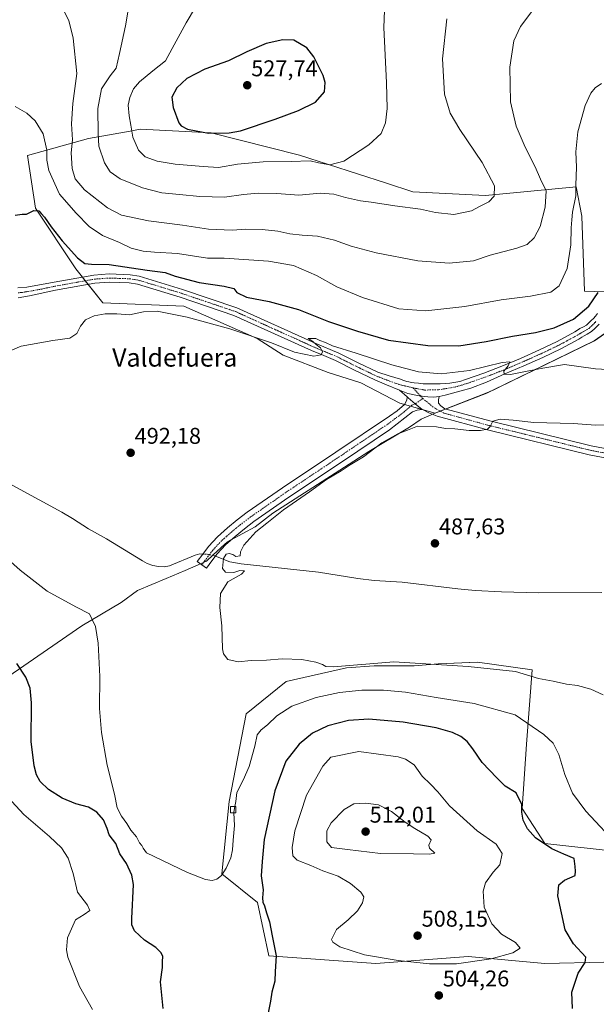
# Model space of a CAD drawing. Units: metres. Extents: x 563236 to 566701, y 4712527 to 4714872.
# Drawn here: x 563851 to 564104, y 4714057 to 4714490 of the extents above; entities that cross this region are included whole.
import ezdxf
from ezdxf.enums import TextEntityAlignment as Align

# ---------------------------------------------------------------- set-up
doc = ezdxf.new("R2010")
doc.units = ezdxf.units.M
doc.header["$MEASUREMENT"] = 0
doc.linetypes.add('TRAZO_Y_PUNTO', pattern=[1, 0.5, -0.25, 0, -0.25])
for name, color, linetype, lineweight in [('Camino', 19, 'Continuous', 0), ('Camino Cxs', 19, 'Continuous', 0), ('Camino eje', 39, 'TRAZO_Y_PUNTO', 13), ('Carátula', 7, 'Continuous', 5), ('Corriente natural lineal', 142, 'Continuous', 13), ('Corriente natural lineal oculto', 19, 'TRAZO_Y_PUNTO', 13), ('Cultivos herbáceos CxS', 92, 'Continuous', 0), ('Curva de nivel maestra', 36, 'Continuous', 30), ('Curva de nivel normal', 36, 'Continuous', 0), ('Edificación ligera', 1, 'Continuous', 0), ('Edificación ligera Cxs', 1, 'Continuous', 0), ('Matorral', 135, 'Continuous', 0), ('Matorral CxS', 135, 'Continuous', 0), ('Municipio', 9, 'Continuous', 13), ('Municipio CxS', 142, 'Continuous', 0), ('Pista no pavimentada', 254, 'Continuous', 13), ('Pista no pavimentada Cxs', 254, 'Continuous', 0), ('Pista pavimentada eje', 135, 'TRAZO_Y_PUNTO', 0), ('Punto de cota en terreno', 7, 'Continuous', 0), ('Rótulo de punto de cota en terreno', 19, 'Continuous', 0), ('Texto cartográfico', 19, 'Continuous', 0)]:
    doc.layers.add(name, color=color, linetype=linetype, lineweight=lineweight)
doc.styles.add('Arial', font='txt', dxfattribs={"height": 0.2})

# ---------------------------------------------------------------- blocks, each defined once
blk = doc.blocks.new('*U161')
at = {"layer": 'Cultivos herbáceos CxS', "color": 92, "linetype": 'Continuous', "lineweight": 0}
for points in [[(564107.95, 4714370.27, 498.9), (564099.14, 4714370.45, 501.67), (564097.94, 4714403.5, 503.35), (564095.5, 4714416.31, 504.81), (564055.63, 4714412.5, 515.44), (564023.67, 4714414.22, 516.8), (564012.21, 4714417.92, 517.78), (563973.99, 4714430.25, 520.94), (563935.17, 4714440.04, 524.79), (563904.04, 4714441.64, 520.9), (563902.48, 4714441.37, 520.49), (563900.43, 4714441, 519.91), (563881.23, 4714437.6, 512.83), (563854.43, 4714430.06, 502.27), (563857.98, 4714406.95, 500.14), (563875.77, 4714380.28, 498.63), (563887.59, 4714365.38, 496.12), (563923.14, 4714363.98, 496.79), (563955.43, 4714349.71, 494.25), (563966.76, 4714342.39, 492.98), (563986.54, 4714334.75, 492.76), (564000.93, 4714330.25, 492.32), (564018.02, 4714321.26, 492.13), (564033.52, 4714316.86, 491.64), (564033.87, 4714317.02, 491.68), (564056.26, 4714325.74, 492.61), (564103.51, 4714348.68, 497.26), (564109.81, 4714353.06, 497.79)], [(564114.79, 4714124.15, 495.23), (564081.72, 4714127.85, 499.66), (564071.78, 4714143.14, 500.24), (564073.7, 4714171.41, 496.74), (564076.2, 4714204.13, 488.11), (564052.07, 4714207.54, 489), (564034.94, 4714206.68, 489.94), (564024.3, 4714205.83, 490.57), (564006.79, 4714205.84, 490.75), (563994.65, 4714204.95, 490.39), (563968.04, 4714198.97, 490.7), (563950.59, 4714184.82, 491.77), (563943.06, 4714146.28, 493.99), (563939.89, 4714114.47, 495.05), (563955.54, 4714101.92, 498.42), (563960.46, 4714078.4, 498.65), (564007.55, 4714075.1, 504.02), (564048.07, 4714078.15, 505.72), (564081.72, 4714075.1, 502.24), (564107.68, 4714075.7, 497.98)]]:
    blk.add_polyline3d(points, dxfattribs=at)
blk = doc.blocks.new('*U167')
at = {"layer": 'Curva de nivel normal', "color": 36, "linetype": 'Continuous', "lineweight": 0}
for points in [[(563945.15, 4714141.22, 495), (563945.39, 4714135.62, 495), (563944.76, 4714129.22, 495), (563944.58, 4714124.99, 495), (563943.78, 4714121.46, 495), (563941.73, 4714116.98, 495), (563939.66, 4714113.78, 495), (563937.66, 4714112.09, 495), (563935.66, 4714111.5, 495), (563932.66, 4714111.96, 495), (563924.84, 4714115, 495), (563906.78, 4714123.64, 495), (563905.34, 4714125.68, 495), (563904.74, 4714126.93, 495), (563903.64, 4714128.12, 495), (563902.3, 4714130.78, 495), (563899.81, 4714133.62, 495), (563898.1, 4714136.58, 495), (563895.75, 4714139.83, 495), (563893.92, 4714143.51, 495), (563892.65, 4714149.4, 495), (563889.5, 4714162.14, 495), (563887.06, 4714176.5, 495), (563886.1, 4714187.06, 495), (563886.26, 4714201.11, 495), (563885.52, 4714215.81, 495), (563884.43, 4714223.21, 495), (563881.78, 4714228.76, 495), (563875.73, 4714231.82, 495), (563863.06, 4714238.71, 495), (563851.2, 4714247.87, 495), (563835.66, 4714261.81, 495)], [(563844.33, 4714343.32, 495), (563851.66, 4714346.32, 495), (563865.66, 4714348.86, 495), (563873.12, 4714349.81, 495), (563876.15, 4714351.97, 495), (563877.78, 4714355.09, 495), (563879.99, 4714357.91, 495), (563883.81, 4714359.68, 495), (563888.61, 4714360.6, 495), (563893.75, 4714360.62, 495), (563899.36, 4714360.06, 495), (563905.45, 4714361.44, 495), (563911.41, 4714361.73, 495), (563924.55, 4714359.07, 495), (563943.35, 4714353.89, 495), (563961.6, 4714347.8, 495), (563971.77, 4714343.77, 495), (563980.27, 4714341.89, 495), (563983.42, 4714342.46, 495), (563984, 4714343.87, 495), (563983.17, 4714345.56, 495), (563981.27, 4714347.09, 495), (563979.88, 4714348.44, 495), (563977.82, 4714349.65, 495), (563981.14, 4714349.77, 495), (563982.93, 4714348.77, 495), (563985.42, 4714347.9, 495), (563988.41, 4714346.54, 495), (563998.92, 4714343.26, 495), (564014.5, 4714338.07, 495), (564026.29, 4714335.06, 495), (564036.15, 4714334.24, 495), (564048.69, 4714335.69, 495), (564062.95, 4714339.18, 495), (564066.29, 4714339.52, 495), (564065.6, 4714337.71, 495), (564063.64, 4714335.4, 495), (564063.81, 4714333.97, 495), (564066.69, 4714333.86, 495), (564074.63, 4714335.48, 495), (564080.79, 4714336.63, 495), (564090.4, 4714338.23, 495), (564103.93, 4714336.41, 495), (564111.66, 4714336.01, 495)]]:
    blk.add_polyline3d(points, dxfattribs=at)
blk = doc.blocks.new('*U169')
at = {"layer": 'Curva de nivel normal', "color": 36, "linetype": 'Continuous', "lineweight": 0}
blk.add_polyline3d([(563932.01, 4714501.57, 520), (563924.19, 4714488.41, 520), (563918.04, 4714477.13, 520), (563915.04, 4714471.78, 520), (563909.56, 4714467.37, 520), (563903.72, 4714462.44, 520), (563901.08, 4714459.38, 520), (563899.4, 4714455.63, 520), (563898.78, 4714452.25, 520), (563899.14, 4714447.55, 520), (563899.9, 4714443.45, 520), (563900.72, 4714438.12, 520), (563903.31, 4714432.45, 520), (563906.13, 4714429.6, 520), (563911.42, 4714427.64, 520), (563919.28, 4714426.3, 520), (563931.66, 4714425.3, 520), (563938.42, 4714424.89, 520), (563946.68, 4714426.26, 520), (563957.94, 4714427.41, 520), (563970.34, 4714427.52, 520), (563978.58, 4714427.75, 520), (563982.32, 4714426.94, 520), (563987.29, 4714426, 520), (563993.42, 4714427.66, 520), (564004.48, 4714434.85, 520), (564009.76, 4714439.84, 520), (564011.73, 4714444.46, 520), (564012.52, 4714450.85, 520), (564012.23, 4714462.13, 520), (564011.03, 4714486.45, 520), (564011.42, 4714497.63, 520)], dxfattribs=at)
blk = doc.blocks.new('*U181')
at = {"layer": 'Curva de nivel normal', "color": 36, "linetype": 'Continuous', "lineweight": 0}
blk.add_polyline3d([(564107.37, 4714193.17, 490), (564101.9, 4714195.62, 490), (564096.04, 4714197.27, 490), (564091.24, 4714197.8, 490), (564085.35, 4714199.12, 490), (564078.89, 4714200.34, 490), (564068.81, 4714203.32, 490), (564048, 4714205.61, 490), (564015.44, 4714207.59, 490), (563988.88, 4714205.38, 490), (563985.56, 4714205.62, 490), (563984.08, 4714206.51, 490), (563981.11, 4714207.52, 490), (563974.99, 4714208.59, 490), (563966.33, 4714208.93, 490), (563959.44, 4714208.38, 490), (563952.67, 4714208.21, 490), (563947.09, 4714207.58, 490), (563942.52, 4714208.67, 490), (563940.63, 4714211.08, 490), (563940.14, 4714213.29, 490), (563939.79, 4714223.42, 490), (563939, 4714231.54, 490), (563939.22, 4714237.7, 490), (563942.5, 4714242.83, 490), (563948.43, 4714246.15, 490), (563949.75, 4714247.61, 490), (563947.77, 4714247.68, 490), (563945.18, 4714246.86, 490), (563941.44, 4714247.02, 490), (563940.1, 4714248.66, 490), (563940.54, 4714253.02, 490), (563941.69, 4714254.88, 490), (563943.13, 4714255.16, 490), (563944.64, 4714254.76, 490), (563945.97, 4714253.84, 490), (563947.85, 4714254.14, 490), (563948.08, 4714255.96, 490), (563949.55, 4714258.85, 490), (563954.82, 4714264.81, 490), (563959.56, 4714268.49, 490), (563966.9, 4714274.41, 490), (563978.29, 4714282.37, 490), (563985.76, 4714287.7, 490), (563992.3, 4714291.52, 490), (563996.24, 4714294.15, 490), (564002.1, 4714297.68, 490), (564010.09, 4714303.83, 490), (564017.1, 4714307.77, 490), (564021.44, 4714309.37, 490), (564025.8, 4714311.18, 490), (564034.14, 4714310.86, 490), (564038.1, 4714310.16, 490), (564042.22, 4714309.98, 490), (564048.5, 4714309.28, 490), (564053.4, 4714309.26, 490), (564056.46, 4714309.84, 490), (564057.65, 4714311.04, 490), (564058.82, 4714313.4, 490), (564062.11, 4714314.3, 490), (564067.78, 4714313.87, 490), (564076.94, 4714312.81, 490), (564094.14, 4714312.3, 490), (564104.12, 4714311.61, 490), (564109.32, 4714311.81, 490)], dxfattribs=at)
blk = doc.blocks.new('*U183')
at = {"layer": 'Curva de nivel normal', "color": 36, "linetype": 'Continuous', "lineweight": 0}
blk.add_polyline3d([(563899.98, 4714501.88, 515), (563897.59, 4714487.14, 515), (563894.93, 4714474.9, 515), (563893.43, 4714468.52, 515), (563890.77, 4714465.15, 515), (563887.03, 4714459.47, 515), (563885.33, 4714450.82, 515), (563885.56, 4714439.82, 515), (563885.89, 4714434.24, 515), (563888.28, 4714426.9, 515), (563890.8, 4714422.89, 515), (563895.16, 4714419.92, 515), (563904.99, 4714415.9, 515), (563913.56, 4714413.66, 515), (563921.27, 4714413.04, 515), (563930.23, 4714412.14, 515), (563940.99, 4714411.81, 515), (563949.3, 4714412.92, 515), (563955.87, 4714413.54, 515), (563963.96, 4714413.4, 515), (563973.7, 4714412.69, 515), (563983.07, 4714413.6, 515), (563989.05, 4714413.19, 515), (563994.13, 4714411.6, 515), (564000.71, 4714410.18, 515), (564005.5, 4714409.64, 515), (564015.85, 4714407.99, 515), (564027.14, 4714406.61, 515), (564033.63, 4714405.06, 515), (564041.71, 4714404.14, 515), (564049.54, 4714405.75, 515), (564053.07, 4714407.78, 515), (564057.12, 4714409.75, 515), (564059.46, 4714412.22, 515), (564059.54, 4714416.8, 515), (564054.18, 4714427.02, 515), (564044.38, 4714441.52, 515), (564040.11, 4714448.76, 515), (564037.68, 4714457.06, 515), (564036.82, 4714472.6, 515), (564038.66, 4714490.15, 515)], dxfattribs=at)
blk = doc.blocks.new('*U190')
at = {"layer": 'Curva de nivel maestra', "color": 36, "linetype": 'Continuous', "lineweight": 30}
for points in [[(564093.88, 4714055.33, 500), (564093.56, 4714062.48, 500), (564096.34, 4714070.81, 500), (564099.42, 4714075.48, 500), (564099.74, 4714077.87, 500), (564094.33, 4714083.75, 500), (564090.68, 4714089.81, 500), (564087.48, 4714104.76, 500), (564087.83, 4714109.67, 500), (564090.42, 4714111.7, 500), (564094.99, 4714113.78, 500), (564095.21, 4714115.69, 500), (564095.08, 4714117.66, 500), (564094.61, 4714121.22, 500), (564090, 4714123.07, 500), (564084.8, 4714125.38, 500), (564077.63, 4714130.26, 500), (564074.07, 4714134.23, 500), (564072.23, 4714138.06, 500), (564071.65, 4714141.48, 500), (564071.64, 4714144.96, 500), (564069.07, 4714150.03, 500), (564064.32, 4714152.91, 500), (564060.64, 4714156.62, 500), (564054.22, 4714163.38, 500), (564050.1, 4714169.39, 500), (564047.56, 4714172.58, 500), (564044.79, 4714174.87, 500), (564041.19, 4714176.6, 500), (564033.99, 4714178.57, 500), (564019.49, 4714181.03, 500), (564004.38, 4714182.44, 500), (563995.42, 4714181.85, 500), (563986.39, 4714179.48, 500), (563979.72, 4714176.27, 500), (563973.88, 4714171.37, 500), (563968.02, 4714163.89, 500), (563963.19, 4714150.91, 500), (563958.5, 4714129.5, 500), (563957.54, 4714119.89, 500), (563957.18, 4714113.63, 500), (563958.03, 4714107.36, 500), (563957.71, 4714103.94, 500), (563957.8, 4714101.96, 500), (563958.56, 4714100.37, 500), (563959.42, 4714097.36, 500), (563960.76, 4714093.41, 500), (563961.98, 4714087.14, 500), (563963.65, 4714078.34, 500), (563963.21, 4714071.58, 500), (563963.08, 4714067.26, 500), (563961.86, 4714062.46, 500), (563961.28, 4714058.47, 500), (563959.66, 4714050.44, 500)], [(563914.14, 4714055.29, 500), (563912.96, 4714066.96, 500), (563913.74, 4714073.28, 500), (563913.78, 4714075.88, 500), (563913.9, 4714078.06, 500), (563913.26, 4714079.78, 500), (563910.8, 4714082.01, 500), (563905.81, 4714085.36, 500), (563901.45, 4714089.36, 500), (563900.34, 4714092.02, 500), (563900.38, 4714094.81, 500), (563901.02, 4714109.81, 500), (563900.34, 4714113.85, 500), (563897.96, 4714119, 500), (563895.09, 4714123.23, 500), (563893.26, 4714127.73, 500), (563890.43, 4714131.52, 500), (563889.52, 4714134.32, 500), (563887.89, 4714138.17, 500), (563884.94, 4714141.58, 500), (563881.29, 4714143.77, 500), (563875.68, 4714145.27, 500), (563869.66, 4714147.77, 500), (563863.71, 4714151.54, 500), (563860.02, 4714155.08, 500), (563858.51, 4714157.93, 500), (563857.37, 4714161.91, 500), (563856.17, 4714172.65, 500), (563856.22, 4714189.66, 500), (563855.72, 4714196.03, 500), (563853.75, 4714200.84, 500), (563849.88, 4714206.9, 500)], [(563849.08, 4714403.97, 500), (563852.11, 4714404.35, 500), (563854.11, 4714404.34, 500), (563857.33, 4714405.9, 500), (563859.44, 4714405.86, 500), (563860.45, 4714404.64, 500), (563861.96, 4714403.1, 500), (563864.92, 4714398.73, 500), (563869.79, 4714392.59, 500), (563876.5, 4714385.1, 500), (563879.72, 4714382.7, 500), (563882.61, 4714382.4, 500), (563890.4, 4714382.16, 500), (563906.99, 4714379.72, 500), (563914.99, 4714378.72, 500), (563919.34, 4714377.07, 500), (563929.87, 4714374.28, 500), (563940.93, 4714372.75, 500), (563945.15, 4714371.64, 500), (563946.46, 4714369.97, 500), (563950.68, 4714367.93, 500), (563960.62, 4714365.97, 500), (563973.56, 4714362.4, 500), (563986.63, 4714357.16, 500), (563999.48, 4714352.94, 500), (564012.99, 4714348.98, 500), (564030.37, 4714346.64, 500), (564043.89, 4714346.46, 500), (564055.97, 4714348.34, 500), (564067.46, 4714350.8, 500), (564077.64, 4714352.38, 500), (564085.88, 4714354.36, 500), (564094.24, 4714358.22, 500), (564101, 4714363.96, 500), (564105.18, 4714369.85, 500)]]:
    blk.add_polyline3d(points, dxfattribs=at)
blk = doc.blocks.new('5PATER')
at = {"layer": 'Carátula', "linetype": 'Continuous', "lineweight": 5}
h = blk.add_hatch(color=250, dxfattribs=at)
edge = h.paths.add_edge_path()
edge.add_ellipse((0, 0.01), major_axis=(-1.33, -1.34), ratio=0.999422, start_angle=0, end_angle=360)

msp = doc.modelspace()

# ---------------------------------------------------------------- linework, layer by layer
at = {"layer": 'Camino', "color": 19, "linetype": 'Continuous', "lineweight": 0}
for points in [[(564027.77, 4714318.5, 492.2), (564025.68, 4714318.21, 492.12), (564023.58, 4714317.45, 491.94), (564013.48, 4714309.55, 491.2), (563992.8, 4714295.62, 490.82), (563969.32, 4714279.93, 490.64), (563953.95, 4714269.24, 490.62), (563949.74, 4714266.07, 490.57), (563945.65, 4714262.72, 490.65), (563941.45, 4714259.02, 490.63), (563937.81, 4714255.02, 490.32), (563935.52, 4714251.97, 490.69), (563933.09, 4714248.73, 490.84), (563929.06, 4714251.75, 490.81), (563931.5, 4714254.99, 490.69), (563933.93, 4714258.23, 490.49), (563937.91, 4714262.62, 490.6), (563942.39, 4714266.55, 490.68), (563946.63, 4714270.03, 490.87), (563951, 4714273.32, 490.91), (563966.48, 4714284.09, 491.06), (563989.99, 4714299.8, 491.21), (564013.46, 4714315.61, 491.66), (564016.81, 4714317.97, 491.7), (564020.07, 4714320.7, 492.25), (564021.09, 4714322.55, 492.52), (564021.3, 4714324.08, 492.68)], [(564021.3, 4714324.08, 492.68), (564021.73, 4714323.7, 492.66), (564024.82, 4714321.03, 492.41), (564027.77, 4714318.5, 492.2)]]:
    msp.add_polyline3d(points, dxfattribs=at)
at = {"layer": 'Camino Cxs', "color": 19, "linetype": 'Continuous', "lineweight": 0}
msp.add_polyline3d([(564027.77, 4714318.5, 492.2), (564025.68, 4714318.21, 492.12), (564023.58, 4714317.45, 491.94), (564013.48, 4714309.55, 491.2), (563992.8, 4714295.62, 490.82), (563969.32, 4714279.93, 490.64), (563953.95, 4714269.24, 490.62), (563949.74, 4714266.07, 490.57), (563945.65, 4714262.72, 490.65), (563941.45, 4714259.02, 490.63), (563937.81, 4714255.02, 490.32), (563935.52, 4714251.97, 490.69), (563933.09, 4714248.73, 490.84), (563929.06, 4714251.75, 490.81), (563931.5, 4714254.99, 490.69), (563933.93, 4714258.23, 490.49), (563937.91, 4714262.62, 490.6), (563942.39, 4714266.55, 490.68), (563946.63, 4714270.03, 490.87), (563951, 4714273.32, 490.91), (563966.48, 4714284.09, 491.06), (563989.99, 4714299.8, 491.21), (564013.46, 4714315.61, 491.66), (564016.81, 4714317.97, 491.7), (564020.07, 4714320.7, 492.25), (564021.09, 4714322.55, 492.52), (564021.3, 4714324.08, 492.68), (564021.73, 4714323.7, 492.66), (564024.82, 4714321.03, 492.41), (564027.77, 4714318.5, 492.2)], close=True, dxfattribs=at)
at = {"layer": 'Camino eje', "color": 39, "linetype": 'TRAZO_Y_PUNTO', "lineweight": 13}
for points in [[(564023.86, 4714328.01, 492.96), (564027.07, 4714324.49, 492.66)], [(564028.08, 4714323.38, 492.56), (564024.82, 4714321.03, 492.41), (564023.32, 4714320.4, 492.35), (564020.2, 4714317.71, 491.94), (564017.67, 4714315.74, 491.73), (564016, 4714314.56, 491.76), (564013.47, 4714312.58, 491.59), (563991.4, 4714297.71, 491.24), (563967.9, 4714282.01, 490.96), (563952.48, 4714271.28, 490.84), (563948.19, 4714268.05, 490.89), (563946.07, 4714266.31, 490.86), (563944.02, 4714264.64, 490.78), (563941.92, 4714262.79, 490.82), (563939.68, 4714260.82, 490.66), (563937.69, 4714258.63, 490.61), (563935.87, 4714256.63, 490.62), (563932.3, 4714251.86, 490.84), (563931.08, 4714250.24, 490.91)]]:
    msp.add_polyline3d(points, dxfattribs=at)
at = {"layer": 'Corriente natural lineal', "color": 142, "linetype": 'Continuous', "lineweight": 13}
for points in [[(563839.62, 4714289.7, 493.22), (563869.53, 4714273.39, 492.57), (563874.3, 4714270.61, 492.6), (563881.26, 4714266.08, 492.49), (563889.23, 4714261.63, 492.27), (563904.95, 4714252.01, 491.9), (563907.12, 4714250.8, 491.88), (563909.55, 4714249.9, 491.75), (563912.09, 4714249.49, 491.57), (563914.49, 4714249.39, 491.45), (563916.83, 4714249.86, 491.31), (563928.2, 4714254.51, 490.69), (563930.24, 4714255.01, 490.7), (563931.49, 4714254.98, 490.69)], [(563937.08, 4714254.05, 490.48), (563943.42, 4714251.52, 489.25), (563948.3, 4714250.62, 489.36), (563982.25, 4714246.96, 488.64), (563999.65, 4714244.24, 487.83), (564006.73, 4714243.35, 487.31), (564019.05, 4714242.59, 487.61), (564043.47, 4714239.71, 487.56), (564051.15, 4714239.01, 487.69), (564062.69, 4714238.4, 486.06), (564078.98, 4714237.89, 485.85), (564106.75, 4714238.03, 485.4)]]:
    msp.add_polyline3d(points, dxfattribs=at)
at = {"layer": 'Corriente natural lineal oculto', "color": 19, "linetype": 'TRAZO_Y_PUNTO', "lineweight": 13}
msp.add_polyline3d([(563931.49, 4714254.98, 490.69), (563933.45, 4714254.93, 490.68), (563936.6, 4714254.24, 490.63), (563937.08, 4714254.05, 490.48)], dxfattribs=at)
at = {"layer": 'Cultivos herbáceos CxS', "color": 92, "linetype": 'Continuous', "lineweight": 0}
for points in [[(564035.83, 4714317.78, 491.77), (564033.87, 4714317.02, 491.68), (564033.52, 4714316.86, 491.64), (564028.44, 4714318.3, 492.12), (564027.73, 4714318.5, 492.2), (564022.75, 4714319.91, 492.31), (564020.05, 4714320.68, 492.24), (564018.01, 4714321.26, 492.13), (564000.93, 4714330.25, 492.32), (563986.54, 4714334.75, 492.76), (563966.75, 4714342.39, 492.98), (563955.43, 4714349.71, 494.25), (563923.14, 4714363.98, 496.79), (563887.59, 4714365.38, 496.12), (563881.16, 4714373.48, 498.7), (563879.89, 4714375.09, 498.74), (563878.61, 4714376.7, 498.67), (563875.77, 4714380.28, 498.63), (563857.98, 4714406.95, 500.14), (563854.42, 4714430.06, 502.27), (563881.22, 4714437.6, 512.83), (563900.43, 4714441, 519.91), (563902.48, 4714441.37, 520.49), (563904.04, 4714441.64, 520.9), (563935.17, 4714440.04, 524.79), (563973.99, 4714430.25, 520.94), (564012.21, 4714417.92, 517.78), (564023.67, 4714414.22, 516.8), (564055.63, 4714412.5, 515.44), (564095.5, 4714416.31, 504.81), (564097.93, 4714403.5, 503.35), (564099.14, 4714370.45, 501.67), (564107.94, 4714370.27, 498.9)], [(564157.95, 4714345.12, 490.72), (564166.37, 4714346.66, 492.01), (564162.54, 4714351.25, 492.68), (564145.7, 4714360.44, 493.13), (564136.83, 4714375.96, 495.03), (564134.37, 4714373.72, 494.75), (564134.35, 4714373.7, 494.75), (564134.33, 4714373.68, 494.75), (564122.28, 4714362.71, 495.55), (564115.37, 4714355.8, 497.01), (564109.81, 4714353.06, 497.79), (564103.51, 4714348.68, 497.26), (564056.26, 4714325.75, 492.61), (564038.15, 4714318.69, 491.7), (564035.83, 4714317.78, 491.77)], [(564107.68, 4714075.7, 497.98), (564081.71, 4714075.1, 502.24), (564048.07, 4714078.15, 505.72), (564007.55, 4714075.1, 504.02), (563960.46, 4714078.4, 498.65), (563955.54, 4714101.92, 498.42), (563939.89, 4714114.47, 495.05), (563943.06, 4714146.28, 493.99), (563950.59, 4714184.82, 491.77), (563968.04, 4714198.97, 490.7), (563994.65, 4714204.95, 490.39), (564006.79, 4714205.84, 490.75), (564024.3, 4714205.83, 490.57), (564034.93, 4714206.68, 489.94), (564052.07, 4714207.54, 489), (564076.2, 4714204.13, 488.11), (564073.7, 4714171.41, 496.74), (564071.78, 4714143.14, 500.24), (564081.72, 4714127.85, 499.66), (564114.79, 4714124.15, 495.23)]]:
    msp.add_polyline3d(points, dxfattribs=at)
at = {"layer": 'Curva de nivel maestra', "color": 36, "linetype": 'Continuous', "lineweight": 30}
msp.add_polyline3d([(563934.06, 4714439.88, 525), (563943.02, 4714440.06, 525), (563948.1, 4714440.96, 525), (563963.33, 4714446.14, 525), (563973.5, 4714449.86, 525), (563981, 4714453.59, 525), (563985.01, 4714458.07, 525), (563985.22, 4714462.21, 525), (563984.33, 4714465.25, 525), (563980.25, 4714473.43, 525), (563977.25, 4714477.39, 525), (563971.48, 4714480.79, 525), (563966.62, 4714480.94, 525), (563959.36, 4714479.31, 525), (563950.85, 4714475.74, 525), (563942.79, 4714471.72, 525), (563932.38, 4714468.11, 525), (563924.53, 4714463.91, 525), (563920.02, 4714459.87, 525), (563917.94, 4714455.78, 525), (563918.4, 4714451.2, 525), (563921.02, 4714444.49, 525), (563921.98, 4714443.13, 525), (563924.82, 4714441.63, 525), (563934.06, 4714439.88, 525)], dxfattribs=at)
at = {"layer": 'Curva de nivel normal', "color": 36, "linetype": 'Continuous', "lineweight": 0}
for points in [[(564077.37, 4714495.22, 510), (564070.96, 4714486.84, 510), (564068.13, 4714480.47, 510), (564066.39, 4714468.9, 510), (564066.65, 4714453.74, 510), (564069.09, 4714443.02, 510), (564073.14, 4714433.75, 510), (564077.54, 4714425.14, 510), (564079.88, 4714419.7, 510), (564082.23, 4714414.62, 510), (564081.89, 4714407.39, 510), (564079.65, 4714398.99, 510), (564076.96, 4714393.99, 510), (564073.91, 4714391.06, 510), (564069.38, 4714389.39, 510), (564057.67, 4714386.3, 510), (564050.32, 4714383.86, 510), (564039.65, 4714382.8, 510), (564025.96, 4714383.82, 510), (564007.62, 4714387.33, 510), (563996.59, 4714390.28, 510), (563989.4, 4714392.94, 510), (563981.86, 4714394.67, 510), (563975.13, 4714395.1, 510), (563969.74, 4714395.75, 510), (563964.51, 4714396.92, 510), (563957.57, 4714397.58, 510), (563950.45, 4714397.79, 510), (563944.36, 4714397.34, 510), (563933.98, 4714397.69, 510), (563922.5, 4714399.55, 510), (563907.66, 4714401.46, 510), (563895.82, 4714403.96, 510), (563889.57, 4714407.1, 510), (563879.54, 4714414.97, 510), (563875.4, 4714419.85, 510), (563874.07, 4714424.47, 510), (563873.71, 4714431.28, 510), (563874.19, 4714437.04, 510), (563873.84, 4714444.01, 510), (563874.47, 4714452.95, 510), (563876.1, 4714466.11, 510), (563874.58, 4714481.7, 510), (563872.63, 4714489.47, 510), (563870.48, 4714493.68, 510)], [(564106.54, 4714461.72, 505), (564103.85, 4714459.8, 505), (564101.91, 4714457.47, 505), (564099.42, 4714452.1, 505), (564096.14, 4714440.6, 505), (564095.32, 4714431.76, 505), (564095.59, 4714425.05, 505), (564095.26, 4714417.13, 505), (564095.27, 4714412.47, 505), (564093.86, 4714405.16, 505), (564093.62, 4714401.81, 505), (564093.26, 4714398.41, 505), (564093.11, 4714390.86, 505), (564091.55, 4714380.43, 505), (564088.05, 4714372.85, 505), (564084.38, 4714370.04, 505), (564075.46, 4714368.33, 505), (564062.49, 4714366.65, 505), (564046.64, 4714363.8, 505), (564029.38, 4714361.86, 505), (564017.61, 4714362.76, 505), (564001.56, 4714367.71, 505), (563990.35, 4714372.43, 505), (563981.4, 4714377.36, 505), (563971.36, 4714381.72, 505), (563960.28, 4714383.65, 505), (563940.82, 4714384.96, 505), (563933.51, 4714385.07, 505), (563920.33, 4714387.07, 505), (563910.33, 4714387.6, 505), (563905.33, 4714388.05, 505), (563900, 4714389.41, 505), (563894.9, 4714391.94, 505), (563887.44, 4714395.04, 505), (563881.63, 4714398.91, 505), (563875.83, 4714404.76, 505), (563868.6, 4714413.07, 505), (563863.93, 4714423.56, 505), (563862.93, 4714428.06, 505), (563863.02, 4714432.5, 505), (563861.39, 4714439.58, 505), (563857.84, 4714445.31, 505), (563854.25, 4714448.73, 505), (563849.14, 4714451.68, 505)], [(563945.56, 4714144.01, 495), (563945.96, 4714146.28, 495), (563946.37, 4714150.26, 495), (563949.2, 4714155.6, 495), (563951.82, 4714161.62, 495), (563954.31, 4714170.6, 495), (563955.38, 4714175.48, 495), (563957.09, 4714177.74, 495), (563959.87, 4714179.91, 495), (563963.99, 4714183.94, 495), (563970.66, 4714188.17, 495), (563981.33, 4714191.93, 495), (563991.59, 4714194.17, 495), (564001.27, 4714195.18, 495), (564010.87, 4714195.16, 495), (564020.54, 4714194.26, 495), (564033.94, 4714191.9, 495), (564050.7, 4714189.28, 495), (564068.67, 4714184.38, 495), (564081.34, 4714175.68, 495), (564085.44, 4714171.82, 495), (564087.84, 4714166.84, 495), (564090.5, 4714158.15, 495), (564093.9, 4714149.97, 495), (564099.77, 4714141.94, 495), (564114.58, 4714126.14, 495)], [(564030.99, 4714074.87, 505), (564042.98, 4714074.88, 505), (564058.14, 4714077.05, 505), (564067.6, 4714079.68, 505), (564070.84, 4714081.85, 505), (564068.85, 4714084.34, 505), (564062.64, 4714087.97, 505), (564058.44, 4714092.51, 505), (564055.11, 4714099.81, 505), (564054.6, 4714106.81, 505), (564055.68, 4714110.48, 505), (564059.01, 4714115.14, 505), (564061.88, 4714118.46, 505), (564062.94, 4714123.36, 505), (564060.29, 4714127.54, 505), (564051.93, 4714133.41, 505), (564039.78, 4714144.31, 505), (564034.67, 4714150.48, 505), (564031.55, 4714153.87, 505), (564027.85, 4714157.34, 505), (564024.3, 4714162.33, 505), (564020.52, 4714164.8, 505), (564017.32, 4714165.81, 505), (564000.07, 4714168.22, 505), (563987.66, 4714165.68, 505), (563984.24, 4714161.81, 505), (563977, 4714149.04, 505), (563971.86, 4714133.4, 505), (563970.73, 4714126.04, 505), (563971.05, 4714122.31, 505), (563972.88, 4714120.51, 505), (563978.98, 4714118.08, 505), (563984.23, 4714115.74, 505), (563990.92, 4714113.41, 505), (563996.39, 4714110.21, 505), (564000.89, 4714106.37, 505), (564002.18, 4714104.28, 505), (564001.64, 4714101.69, 505), (563999.38, 4714098.24, 505), (563995.33, 4714094.18, 505), (563990.24, 4714089.97, 505), (563988.08, 4714085.61, 505), (563988.53, 4714084.44, 505), (563991.7, 4714082.31, 505), (564002.44, 4714078.83, 505), (564017.33, 4714076.3, 505), (564030.99, 4714074.87, 505)], [(563842.01, 4714152.14, 505), (563852.81, 4714140.48, 505), (563864.15, 4714130.81, 505), (563869.39, 4714125.81, 505), (563872.3, 4714121.33, 505), (563874.48, 4714114.54, 505), (563876.43, 4714106.36, 505), (563880.81, 4714100.65, 505), (563881.93, 4714098.35, 505), (563879.33, 4714096.6, 505), (563875.63, 4714094.27, 505), (563872.13, 4714086.39, 505), (563871.63, 4714081.05, 505), (563872.28, 4714077.8, 505), (563877.27, 4714065, 505), (563883.07, 4714054.86, 505)], [(564030.99, 4714123.04, 510), (564033.33, 4714123.55, 510), (564031.11, 4714125.7, 510), (564030.77, 4714127.03, 510), (564031.72, 4714129.36, 510), (564030.39, 4714131.03, 510), (564024.64, 4714134.44, 510), (564020.44, 4714137.2, 510), (564014.41, 4714141.86, 510), (564008.64, 4714144.79, 510), (564003.08, 4714145.57, 510), (563997.82, 4714145.24, 510), (563993.58, 4714142.72, 510), (563987.86, 4714136.85, 510), (563985.98, 4714133.29, 510), (563985.97, 4714128.51, 510), (563988.03, 4714126.08, 510), (563995.02, 4714125.08, 510), (564009.6, 4714123.43, 510), (564023.99, 4714123.3, 510), (564030.99, 4714123.04, 510)], [(563945.15, 4714141.22, 495), (563945.13, 4714141.6, 495), (563945.56, 4714144.01, 495)]]:
    msp.add_polyline3d(points, dxfattribs=at)
at = {"layer": 'Edificación ligera', "color": 1, "linetype": 'Continuous', "lineweight": 0}
msp.add_polyline3d([(563946.05, 4714141.22, 496.06), (563943.71, 4714141.21, 495.99), (563943.67, 4714144.01, 495.83), (563946.05, 4714144.01, 495.65), (563946.05, 4714141.22, 496.06)], dxfattribs=at)
at = {"layer": 'Edificación ligera Cxs', "color": 1, "linetype": 'Continuous', "lineweight": 0}
msp.add_polyline3d([(563946.05, 4714141.22, 496.06), (563943.71, 4714141.21, 495.99), (563943.67, 4714144.01, 495.83), (563946.05, 4714144.01, 495.65), (563946.05, 4714141.22, 496.06)], close=True, dxfattribs=at)
at = {"layer": 'Matorral', "color": 135, "linetype": 'Continuous', "lineweight": 0}
for points in [[(564035.83, 4714317.78, 491.77), (564033.87, 4714317.02, 491.68), (564033.52, 4714316.86, 491.64), (564028.44, 4714318.3, 492.12), (564027.73, 4714318.5, 492.2), (564022.75, 4714319.91, 492.31), (564020.05, 4714320.68, 492.24), (564018.01, 4714321.26, 492.13), (564000.93, 4714330.25, 492.32), (563986.54, 4714334.75, 492.76), (563966.75, 4714342.39, 492.98), (563955.43, 4714349.71, 494.25), (563923.14, 4714363.98, 496.79), (563887.59, 4714365.38, 496.12), (563881.16, 4714373.48, 498.7), (563879.89, 4714375.09, 498.74), (563878.61, 4714376.7, 498.67), (563875.77, 4714380.28, 498.63), (563857.98, 4714406.95, 500.14), (563854.42, 4714430.06, 502.27), (563881.22, 4714437.6, 512.83), (563900.43, 4714441, 519.91), (563902.48, 4714441.37, 520.49), (563904.04, 4714441.64, 520.9), (563935.17, 4714440.04, 524.79), (563973.99, 4714430.25, 520.94), (564012.21, 4714417.92, 517.78), (564023.67, 4714414.22, 516.8), (564055.63, 4714412.5, 515.44), (564095.5, 4714416.31, 504.81), (564097.93, 4714403.5, 503.35), (564099.14, 4714370.45, 501.67), (564107.94, 4714370.27, 498.9)], [(564157.95, 4714345.12, 490.72), (564166.37, 4714346.66, 492.01), (564162.54, 4714351.25, 492.68), (564145.7, 4714360.44, 493.13), (564136.83, 4714375.96, 495.03), (564134.37, 4714373.72, 494.75), (564134.35, 4714373.7, 494.75), (564134.33, 4714373.68, 494.75), (564122.28, 4714362.71, 495.55), (564115.37, 4714355.8, 497.01), (564109.81, 4714353.06, 497.79), (564103.51, 4714348.68, 497.26), (564056.26, 4714325.75, 492.61), (564038.15, 4714318.69, 491.7), (564035.83, 4714317.78, 491.77)], [(564107.68, 4714075.7, 497.98), (564081.71, 4714075.1, 502.24), (564048.07, 4714078.15, 505.72), (564007.55, 4714075.1, 504.02), (563960.46, 4714078.4, 498.65), (563955.54, 4714101.92, 498.42), (563939.89, 4714114.47, 495.05), (563943.06, 4714146.28, 493.99), (563950.59, 4714184.82, 491.77), (563968.04, 4714198.97, 490.7), (563994.65, 4714204.95, 490.39), (564006.79, 4714205.84, 490.75), (564024.3, 4714205.83, 490.57), (564034.93, 4714206.68, 489.94), (564052.07, 4714207.54, 489), (564076.2, 4714204.13, 488.11), (564073.7, 4714171.41, 496.74), (564071.78, 4714143.14, 500.24), (564081.72, 4714127.85, 499.66), (564114.79, 4714124.15, 495.23)]]:
    msp.add_polyline3d(points, dxfattribs=at)
at = {"layer": 'Matorral CxS', "color": 135, "linetype": 'Continuous', "lineweight": 0}
for points in [[(564109.81, 4714353.06, 497.79), (564103.51, 4714348.68, 497.26), (564056.26, 4714325.74, 492.61), (564033.87, 4714317.02, 491.68), (564033.52, 4714316.86, 491.64), (564018.02, 4714321.26, 492.13), (564000.93, 4714330.25, 492.32), (563986.54, 4714334.75, 492.76), (563966.76, 4714342.39, 492.98), (563955.43, 4714349.71, 494.25), (563923.14, 4714363.98, 496.79), (563887.59, 4714365.38, 496.12), (563875.77, 4714380.28, 498.63), (563857.98, 4714406.95, 500.14), (563854.43, 4714430.06, 502.27), (563881.23, 4714437.6, 512.83), (563900.43, 4714441, 519.91), (563902.48, 4714441.37, 520.49), (563904.04, 4714441.64, 520.9), (563935.17, 4714440.04, 524.79), (563973.99, 4714430.25, 520.94), (564012.21, 4714417.92, 517.78), (564023.67, 4714414.22, 516.8), (564055.63, 4714412.5, 515.44), (564095.5, 4714416.31, 504.81), (564097.94, 4714403.5, 503.35), (564099.14, 4714370.45, 501.67), (564107.95, 4714370.27, 498.9)], [(564107.68, 4714075.7, 497.98), (564081.71, 4714075.1, 502.24), (564048.07, 4714078.15, 505.72), (564007.55, 4714075.1, 504.02), (563960.46, 4714078.4, 498.65), (563955.54, 4714101.92, 498.42), (563939.89, 4714114.47, 495.05), (563943.06, 4714146.28, 493.99), (563950.59, 4714184.82, 491.77), (563968.04, 4714198.97, 490.7), (563994.65, 4714204.95, 490.39), (564006.79, 4714205.84, 490.75), (564024.3, 4714205.83, 490.57), (564034.94, 4714206.68, 489.94), (564052.07, 4714207.54, 489), (564052.07, 4714207.54, 489), (564076.2, 4714204.13, 488.11), (564073.7, 4714171.41, 496.74), (564071.78, 4714143.14, 500.24), (564081.72, 4714127.85, 499.66), (564114.79, 4714124.15, 495.23)]]:
    msp.add_polyline3d(points, dxfattribs=at)
at = {"layer": 'Municipio', "color": 9, "linetype": 'Continuous', "lineweight": 13}
msp.add_polyline3d([(563822.6, 4714185.04, 504.67), (563878.33, 4714223.44, 495.68), (563895.62, 4714233.64, 493.01), (563902.8, 4714238.92, 492.08), (563915.39, 4714244.23, 491.24), (563923.78, 4714247.76, 491.23), (563933.14, 4714251.92, 490.8), (563936.09, 4714254.64, 490.66), (563941.12, 4714259.27, 490.64), (563942.19, 4714260.26, 490.64), (563943.72, 4714261.1, 490.59), (563954.44, 4714266.99, 490.32), (563962.25, 4714272.91, 490.56), (563991.7, 4714291.84, 490.3), (564004.38, 4714299.99, 489.9), (564022.3, 4714310.71, 490.35), (564027.47, 4714314.19, 490.77), (564029.72, 4714315.21, 491.1), (564033.79, 4714317.05, 491.68), (564056.17, 4714325.78, 492.62), (564058.84, 4714327.07, 492.79), (564103.42, 4714348.72, 497.26), (564109.72, 4714353.1, 497.8)], dxfattribs=at)
msp.add_polyline3d([(563822.6, 4714185.04, 504.67), (563878.33, 4714223.44, 495.68), (563895.62, 4714233.64, 493.01), (563902.8, 4714238.92, 492.08), (563915.39, 4714244.23, 491.24), (563923.78, 4714247.76, 491.23), (563933.14, 4714251.92, 490.8), (563936.09, 4714254.64, 490.66), (563941.12, 4714259.27, 490.64), (563942.19, 4714260.26, 490.64), (563943.72, 4714261.1, 490.59), (563954.44, 4714266.99, 490.32), (563962.25, 4714272.91, 490.56), (563991.7, 4714291.84, 490.3), (564004.38, 4714299.99, 489.9), (564022.3, 4714310.71, 490.35), (564027.47, 4714314.19, 490.77), (564029.72, 4714315.21, 491.1), (564033.79, 4714317.05, 491.68), (564056.17, 4714325.78, 492.62), (564058.84, 4714327.07, 492.79), (564103.42, 4714348.72, 497.26), (564109.72, 4714353.1, 497.8)], dxfattribs=at)
at = {"layer": 'Municipio CxS', "color": 142, "linetype": 'Continuous', "lineweight": 0}
for points in [[(564109.72, 4714353.1, 497.8), (564103.42, 4714348.72, 497.26), (564058.84, 4714327.07, 492.79), (564056.17, 4714325.78, 492.62), (564033.79, 4714317.05, 491.68), (564029.72, 4714315.21, 491.1), (564027.47, 4714314.19, 490.77), (564022.3, 4714310.71, 490.35), (564004.38, 4714299.99, 489.9), (563991.7, 4714291.84, 490.3), (563962.25, 4714272.91, 490.56), (563954.44, 4714266.99, 490.32), (563943.72, 4714261.1, 490.59), (563942.19, 4714260.26, 490.64), (563941.12, 4714259.27, 490.64), (563936.09, 4714254.64, 490.66), (563933.14, 4714251.92, 490.8), (563923.78, 4714247.76, 491.23), (563915.39, 4714244.23, 491.24), (563902.8, 4714238.92, 492.08), (563895.62, 4714233.64, 493.01), (563878.33, 4714223.44, 495.68), (563822.6, 4714185.04, 504.67)], [(563822.6, 4714185.04, 504.67), (563878.33, 4714223.44, 495.68), (563895.62, 4714233.64, 493.01), (563902.8, 4714238.92, 492.08), (563915.39, 4714244.23, 491.24), (563923.78, 4714247.76, 491.23), (563933.14, 4714251.92, 490.8), (563936.09, 4714254.64, 490.66), (563941.12, 4714259.27, 490.64), (563942.19, 4714260.26, 490.64), (563943.72, 4714261.1, 490.59), (563954.44, 4714266.99, 490.32), (563962.25, 4714272.91, 490.56), (563991.7, 4714291.84, 490.3), (564004.38, 4714299.99, 489.9), (564022.3, 4714310.71, 490.35), (564027.47, 4714314.19, 490.77), (564029.72, 4714315.21, 491.1), (564033.79, 4714317.05, 491.68), (564056.17, 4714325.78, 492.62), (564058.84, 4714327.07, 492.79), (564103.42, 4714348.72, 497.26), (564109.72, 4714353.1, 497.8)], [(564109.72, 4714353.1, 497.8), (564103.42, 4714348.72, 497.26), (564058.84, 4714327.07, 492.79), (564056.17, 4714325.78, 492.62), (564033.79, 4714317.05, 491.68), (564029.72, 4714315.21, 491.1), (564027.47, 4714314.19, 490.77), (564022.3, 4714310.71, 490.35), (564004.38, 4714299.99, 489.9), (563991.7, 4714291.84, 490.3), (563962.25, 4714272.91, 490.56), (563954.44, 4714266.99, 490.32), (563943.72, 4714261.1, 490.59), (563942.19, 4714260.26, 490.64), (563941.12, 4714259.27, 490.64), (563936.09, 4714254.64, 490.66), (563933.14, 4714251.92, 490.8), (563923.78, 4714247.76, 491.23), (563915.39, 4714244.23, 491.24), (563902.8, 4714238.92, 492.08), (563895.62, 4714233.64, 493.01), (563878.33, 4714223.44, 495.68), (563822.6, 4714185.04, 504.67)], [(563822.6, 4714185.04, 504.67), (563878.33, 4714223.44, 495.68), (563895.62, 4714233.64, 493.01), (563902.8, 4714238.92, 492.08), (563915.39, 4714244.23, 491.24), (563923.78, 4714247.76, 491.23), (563933.14, 4714251.92, 490.8), (563936.09, 4714254.64, 490.66), (563941.12, 4714259.27, 490.64), (563942.19, 4714260.26, 490.64), (563943.72, 4714261.1, 490.59), (563954.44, 4714266.99, 490.32), (563962.25, 4714272.91, 490.56), (563991.7, 4714291.84, 490.3), (564004.38, 4714299.99, 489.9), (564022.3, 4714310.71, 490.35), (564027.47, 4714314.19, 490.77), (564029.72, 4714315.21, 491.1), (564033.79, 4714317.05, 491.68), (564056.17, 4714325.78, 492.62), (564058.84, 4714327.07, 492.79), (564103.42, 4714348.72, 497.26), (564109.72, 4714353.1, 497.8)]]:
    msp.add_polyline3d(points, dxfattribs=at)
at = {"layer": 'Pista no pavimentada', "color": 254, "linetype": 'Continuous', "lineweight": 13}
for points in [[(563850.27, 4714372.02, 498.96), (563854.15, 4714372.31, 498.74), (563866.14, 4714374.45, 498.94), (563883.61, 4714377.6, 498.76), (563890.36, 4714378.1, 498.46), (563899.53, 4714377.75, 498.25), (563903.56, 4714377.14, 498.24), (563922.63, 4714371.3, 497.57), (563946.46, 4714363.25, 496.51), (563980.78, 4714347.71, 494.66), (563991.26, 4714343.31, 494.07), (563999.78, 4714339.03, 494.14), (564008.39, 4714334.9, 493.6), (564013.35, 4714333.3, 493.05), (564018.35, 4714331.78, 492.7), (564019.3, 4714331.44, 492.68), (564020.25, 4714331.11, 492.67), (564021.11, 4714330.84, 492.66), (564021.99, 4714330.63, 492.72), (564023.17, 4714330.42, 492.86), (564024.35, 4714330.26, 492.96), (564026.3, 4714330.02, 493.09), (564028.27, 4714329.83, 493.14), (564029.15, 4714329.77, 493.16), (564030.03, 4714329.75, 493.19), (564031.63, 4714329.74, 493.23), (564033.23, 4714329.76, 493.26), (564035.75, 4714329.83, 493.32), (564038.27, 4714329.94, 493.38), (564040.01, 4714330.08, 493.42), (564041.74, 4714330.34, 493.46), (564044.31, 4714330.88, 493.52), (564046.83, 4714331.62, 493.53), (564054.89, 4714334.42, 494.27), (564062.83, 4714337.49, 494.61), (564071.1, 4714340.99, 495.57), (564079.31, 4714344.67, 496.42), (564087.17, 4714348.46, 496.7), (564094.89, 4714352.58, 497.2), (564096.03, 4714353.3, 497.15), (564097.16, 4714354.05, 497.34), (564098.64, 4714354.77, 497.56), (564100.04, 4714355.62, 497.65), (564101.11, 4714356.66, 497.6), (564102.08, 4714357.61, 497.56), (564103.03, 4714358.56, 497.64), (564104, 4714359.59, 497.91), (564104.92, 4714360.67, 498.01)], [(564017.94, 4714327.01, 492.87), (564012.18, 4714329.31, 492.97), (564007.04, 4714331.52, 493.14), (563998.18, 4714335.77, 493.88), (563989.74, 4714340.01, 494.48), (563984.61, 4714342.17, 494.8), (563979.28, 4714344.41, 495.06), (563945.12, 4714359.87, 496.69), (563921.52, 4714367.84, 497.66), (563902.76, 4714373.59, 498.36), (563899.19, 4714374.13, 498.38), (563890.43, 4714374.46, 498.49), (563884.07, 4714374, 498.67), (563866.78, 4714370.88, 498.93), (563855.34, 4714368.45, 499.11), (563850.45, 4714367.6, 499.28)], [(564105.64, 4714356.03, 497.87), (564103.65, 4714354.06, 497.77), (564102.27, 4714352.72, 497.66), (564100.38, 4714351.58, 497.44), (564098.97, 4714350.89, 497.34), (564098.01, 4714350.26, 497.3), (564096.72, 4714349.44, 497.31), (564088.81, 4714345.22, 496.55), (564080.84, 4714341.38, 496.13), (564072.55, 4714337.66, 495.32), (564064.19, 4714334.12, 494.71), (564056.04, 4714330.51, 493.7), (564049.23, 4714327.87, 493.51), (564044.94, 4714326.71, 493.04), (564041.13, 4714325.64, 492.86), (564037.88, 4714324.77, 492.72), (564035.27, 4714324.16, 492.65)], [(564021.3, 4714324.08, 492.68), (564017.94, 4714327.01, 492.87)], [(564035.27, 4714324.16, 492.65), (564033.01, 4714323.88, 492.59), (564030.31, 4714324.1, 492.6), (564026.47, 4714324.56, 492.67), (564021.51, 4714325.55, 492.81), (564017.94, 4714327.01, 492.87)], [(564035.27, 4714324.16, 492.65), (564033.01, 4714323.88, 492.59), (564030.31, 4714324.1, 492.6), (564026.47, 4714324.56, 492.67), (564021.51, 4714325.55, 492.81), (564017.94, 4714327.01, 492.87)], [(564021.3, 4714324.08, 492.68), (564021.73, 4714323.7, 492.66), (564024.82, 4714321.03, 492.41), (564027.77, 4714318.5, 492.2)], [(564035.27, 4714324.16, 492.65), (564035.07, 4714322.77, 492.49), (564035.07, 4714321.25, 492.27), (564036.07, 4714320.06, 492.07), (564037.85, 4714318.77, 491.74), (564058.11, 4714313.32, 489.85), (564102.11, 4714302.54, 487.51), (564179.05, 4714287.89, 484.46), (564256.8, 4714273.21, 481.94), (564308.29, 4714265.04, 480.88), (564347.77, 4714258.76, 479.64), (564447.8, 4714239.99, 477.64), (564503.2, 4714232.03, 476.09), (564601.33, 4714218.1, 473.31), (564655.33, 4714208.95, 472.79), (564678.77, 4714199.22, 472.59), (564699.56, 4714184.68, 472.49), (564706.01, 4714178.42, 472.44), (564713.77, 4714173.94, 472.17), (564726.97, 4714171.47, 472.16), (564765.41, 4714168.88, 471.84), (564784.02, 4714167.37, 471.39), (564787.02, 4714166.76, 471.31)], [(564600.72, 4714214.14, 473.44), (564502.64, 4714228.07, 476.04), (564447.14, 4714236.04, 477.55), (564347.08, 4714254.82, 479.69), (564307.66, 4714261.09, 480.56), (564256.12, 4714269.27, 481.86), (564178.3, 4714283.96, 484.53), (564101.26, 4714298.63, 487.64), (564057.11, 4714309.45, 489.69), (564034.49, 4714315.53, 491.43), (564030.77, 4714317.02, 491.67), (564028.32, 4714318.36, 492.14), (564027.77, 4714318.5, 492.2)]]:
    msp.add_polyline3d(points, dxfattribs=at)
at = {"layer": 'Pista no pavimentada Cxs', "color": 254, "linetype": 'Continuous', "lineweight": 0}
for points in [[(563850.27, 4714372.02, 498.96), (563854.15, 4714372.31, 498.74), (563866.14, 4714374.45, 498.94), (563883.61, 4714377.6, 498.76), (563890.36, 4714378.1, 498.46), (563899.53, 4714377.75, 498.25), (563903.56, 4714377.14, 498.24), (563922.63, 4714371.3, 497.57), (563946.46, 4714363.25, 496.51), (563980.78, 4714347.71, 494.66), (563991.26, 4714343.31, 494.07), (563999.78, 4714339.03, 494.14), (564008.39, 4714334.9, 493.6), (564013.35, 4714333.3, 493.05), (564018.35, 4714331.78, 492.7), (564019.3, 4714331.44, 492.68), (564020.25, 4714331.11, 492.67), (564021.11, 4714330.84, 492.66), (564021.99, 4714330.63, 492.72), (564023.17, 4714330.42, 492.86), (564024.35, 4714330.26, 492.96), (564026.3, 4714330.02, 493.09), (564028.27, 4714329.83, 493.14), (564029.15, 4714329.77, 493.16), (564030.03, 4714329.75, 493.19), (564031.63, 4714329.74, 493.23), (564033.23, 4714329.76, 493.26), (564035.75, 4714329.83, 493.32), (564038.27, 4714329.94, 493.38), (564040.01, 4714330.08, 493.42), (564041.74, 4714330.34, 493.46), (564044.31, 4714330.88, 493.52), (564046.83, 4714331.62, 493.53), (564054.89, 4714334.42, 494.27), (564062.83, 4714337.49, 494.61), (564071.1, 4714340.99, 495.57), (564079.31, 4714344.67, 496.42), (564087.17, 4714348.46, 496.7), (564094.89, 4714352.58, 497.2), (564096.03, 4714353.3, 497.15), (564097.16, 4714354.05, 497.34), (564098.64, 4714354.77, 497.56), (564100.04, 4714355.62, 497.65), (564101.11, 4714356.66, 497.6), (564102.08, 4714357.61, 497.56), (564103.03, 4714358.56, 497.64), (564104, 4714359.59, 497.91), (564104.92, 4714360.67, 498.01)], [(564105.64, 4714356.03, 497.87), (564103.65, 4714354.06, 497.77), (564102.27, 4714352.72, 497.66), (564100.38, 4714351.58, 497.44), (564098.97, 4714350.89, 497.34), (564098.01, 4714350.26, 497.3), (564096.72, 4714349.44, 497.31), (564088.81, 4714345.22, 496.55), (564080.84, 4714341.38, 496.13), (564072.55, 4714337.66, 495.32), (564064.19, 4714334.12, 494.71), (564056.04, 4714330.51, 493.7), (564049.23, 4714327.87, 493.51), (564044.94, 4714326.71, 493.04), (564041.13, 4714325.64, 492.86), (564037.88, 4714324.77, 492.72), (564035.27, 4714324.16, 492.65), (564033.01, 4714323.88, 492.59), (564030.31, 4714324.1, 492.6), (564026.47, 4714324.56, 492.67), (564021.51, 4714325.55, 492.81), (564017.94, 4714327.01, 492.87), (564012.18, 4714329.31, 492.97), (564007.04, 4714331.52, 493.14), (563998.18, 4714335.77, 493.88), (563989.74, 4714340.01, 494.48), (563984.61, 4714342.17, 494.8), (563979.28, 4714344.41, 495.06), (563945.12, 4714359.87, 496.69), (563921.52, 4714367.84, 497.66), (563902.76, 4714373.59, 498.36), (563899.19, 4714374.13, 498.38), (563890.43, 4714374.46, 498.49), (563884.07, 4714374, 498.67), (563866.78, 4714370.88, 498.93), (563855.34, 4714368.45, 499.11), (563850.45, 4714367.6, 499.28)], [(564178.3, 4714283.96, 484.53), (564101.26, 4714298.63, 487.64), (564057.11, 4714309.45, 489.69), (564034.49, 4714315.53, 491.43), (564030.77, 4714317.02, 491.67), (564028.32, 4714318.36, 492.14), (564027.77, 4714318.5, 492.2), (564024.82, 4714321.03, 492.41), (564021.73, 4714323.7, 492.66), (564021.3, 4714324.08, 492.68), (564017.94, 4714327.01, 492.87), (564021.51, 4714325.55, 492.81), (564026.47, 4714324.56, 492.67), (564030.31, 4714324.1, 492.6), (564033.01, 4714323.88, 492.59), (564035.27, 4714324.16, 492.65), (564035.27, 4714324.16, 492.65), (564035.07, 4714322.77, 492.49), (564035.07, 4714321.25, 492.27), (564036.07, 4714320.06, 492.07), (564037.85, 4714318.77, 491.74), (564058.11, 4714313.32, 489.85), (564102.11, 4714302.54, 487.51), (564179.05, 4714287.89, 484.46)]]:
    msp.add_polyline3d(points, dxfattribs=at)
at = {"layer": 'Pista pavimentada eje', "color": 135, "linetype": 'TRAZO_Y_PUNTO', "lineweight": 0}
for points in [[(563850.36, 4714369.81, 499.18), (563852.3, 4714369.96, 499.07), (563854.75, 4714370.38, 498.93), (563860.74, 4714371.45, 498.76), (563866.46, 4714372.67, 498.96), (563883.84, 4714375.8, 498.71), (563887.22, 4714376.05, 498.59), (563890.4, 4714376.28, 498.48), (563894.98, 4714376.11, 498.41), (563899.36, 4714375.94, 498.32), (563903.16, 4714375.37, 498.3), (563912.7, 4714372.45, 498.07), (563922.08, 4714369.57, 497.71), (563945.79, 4714361.56, 496.63), (563962.95, 4714353.79, 495.97), (563980.03, 4714346.06, 494.89), (563990.5, 4714341.66, 494.31), (563998.98, 4714337.4, 494.03), (564007.72, 4714333.21, 493.58), (564013.46, 4714330.98, 493.01), (564017.72, 4714329.49, 492.99), (564023.86, 4714328.01, 492.96)], [(564023.86, 4714328.01, 492.96), (564028.94, 4714327.05, 492.85), (564035.08, 4714327.16, 492.92), (564042.48, 4714328.4, 493.38), (564046.31, 4714329.58, 493.57), (564047.38, 4714329.89, 493.61), (564055.52, 4714332.72, 494), (564063.51, 4714335.81, 494.68), (564071.83, 4714339.33, 495.6), (564080.08, 4714343.03, 496.24), (564087.99, 4714346.84, 496.68), (564095.81, 4714351.01, 497.24), (564096.45, 4714351.42, 497.22), (564097.02, 4714351.78, 497.24), (564097.5, 4714352.1, 497.27), (564098.07, 4714352.47, 497.31), (564099.51, 4714353.18, 497.47), (564100.21, 4714353.6, 497.57), (564101.16, 4714354.17, 497.66), (564102.38, 4714355.36, 497.68), (564102.87, 4714355.85, 497.69), (564103.36, 4714356.32, 497.71), (564103.83, 4714356.8, 497.74), (564104.34, 4714357.3, 497.78)], [(564027.07, 4714324.49, 492.66), (564028.08, 4714323.38, 492.56)], [(564028.08, 4714323.38, 492.56), (564033.04, 4714319.28, 492.11), (564037.48, 4714316.89, 491.61), (564057.61, 4714311.39, 489.79), (564101.69, 4714300.58, 487.58), (564178.67, 4714285.92, 484.5), (564256.46, 4714271.24, 481.9), (564307.98, 4714263.06, 480.69), (564347.43, 4714256.79, 479.65), (564447.47, 4714238.02, 477.63), (564502.92, 4714230.05, 476.09), (564601.03, 4714216.12, 473.39), (564654.77, 4714207.02, 472.83), (564677.8, 4714197.45, 472.57), (564698.28, 4714183.13, 472.51), (564704.79, 4714176.81, 472.48), (564713.07, 4714172.04, 472.31), (564726.71, 4714169.48, 472.28), (564765.26, 4714166.88, 471.94), (564783.74, 4714165.38, 471.52), (564794.84, 4714163.13, 471.61)]]:
    msp.add_polyline3d(points, dxfattribs=at)

# ---------------------------------------------------------------- block references
at = {"layer": 'Cultivos herbáceos CxS', "color": 92, "linetype": 'Continuous', "lineweight": 0}
msp.add_blockref('*U161', (0, 0), dxfattribs=at)
at = {"layer": 'Curva de nivel maestra', "color": 36, "linetype": 'Continuous', "lineweight": 30}
msp.add_blockref('*U190', (0, 0), dxfattribs=at)
at = {"layer": 'Curva de nivel normal', "color": 36, "linetype": 'Continuous', "lineweight": 0}
for name in ['*U181', '*U167', '*U169', '*U183']:
    msp.add_blockref(name, (0, 0), dxfattribs=at)
at = {"layer": 'Punto de cota en terreno', "linetype": 'Continuous', "lineweight": 0}
for p in [(563951, 4714461, 527.74), (563899.79, 4714299.48, 492.18), (564033.46, 4714259.67, 487.63), (564003, 4714133, 512.01), (564025.84, 4714087.28, 508.15), (564035.16, 4714061.01, 504.26)]:
    msp.add_blockref('5PATER', p, dxfattribs=at)

# ---------------------------------------------------------------- texts
at = {"layer": 'Rótulo de punto de cota en terreno', "color": 19, "linetype": 'Continuous', "lineweight": 0, "style": 'Arial'}
for s, p in [('527,74', (563952.76, 4714462.76)), ('492,18', (563901.55, 4714301.24)), ('487,63', (564035.22, 4714261.43)), ('512,01', (564004.76, 4714134.76)), ('508,15', (564027.6, 4714089.04)), ('504,26', (564036.92, 4714062.77))]:
    msp.add_text(s, height=7, dxfattribs=at).set_placement(p, align=Align.BOTTOM_LEFT)
at = {"layer": 'Texto cartográfico', "color": 19, "linetype": 'Continuous', "lineweight": 0, "style": 'Arial'}
msp.add_text('Valdefuera', height=8, dxfattribs=at).set_placement((563919.17, 4714341.34), align=Align.MIDDLE_CENTER)

doc.saveas('drawing.dxf')
